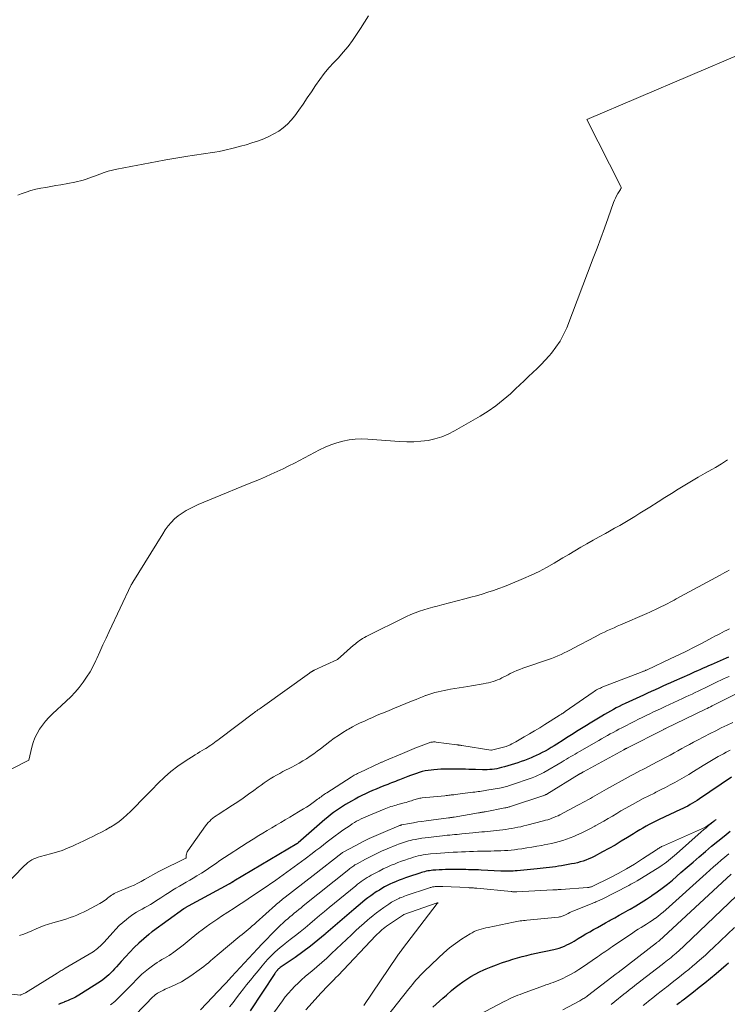
# Model space of a CAD drawing. Units: feet. Extents: x 1171672 to 1176672, y 7068870 to 7076370.
# Drawn here: x 1171934 to 1172039, y 7070164 to 7070310 of the extents above; entities that cross this region are included whole.
import ezdxf

# ---------------------------------------------------------------- set-up
doc = ezdxf.new("R2010")
doc.units = ezdxf.units.FT
doc.header["$MEASUREMENT"] = 0
doc.layers.add('Level 44', color=7, linetype='Continuous', lineweight=0)
doc.layers.add('Level 45', color=7, linetype='Continuous', lineweight=0)

msp = doc.modelspace()

# ---------------------------------------------------------------- linework, layer by layer
at = {"layer": 'Level 44', "color": 32, "linetype": 'Continuous', "lineweight": 30, "flags": 128}
for points, elevation in [([(1172038.84, 7070215.64), (1172038.51, 7070215.49), (1172036.28, 7070214.54), (1172035.88, 7070214.37), (1172035.48, 7070214.19), (1172035.08, 7070214.02), (1172034.68, 7070213.84), (1172034.28, 7070213.66), (1172033.88, 7070213.48), (1172033.48, 7070213.3), (1172033.08, 7070213.12), (1172030.83, 7070212.12), (1172030.26, 7070211.86), (1172029.7, 7070211.61), (1172029.13, 7070211.35), (1172028.56, 7070211.1), (1172027.99, 7070210.84), (1172027.43, 7070210.58), (1172026.86, 7070210.32), (1172026.3, 7070210.06), (1172023.59, 7070208.81), (1172023.14, 7070208.6), (1172022.7, 7070208.38), (1172022.26, 7070208.15), (1172021.82, 7070207.93), (1172021.39, 7070207.69), (1172020.96, 7070207.45), (1172020.53, 7070207.2), (1172020.11, 7070206.94), (1172018.38, 7070205.89), (1172017.87, 7070205.58), (1172017.37, 7070205.27), (1172016.87, 7070204.96), (1172016.37, 7070204.65), (1172015.87, 7070204.34), (1172015.37, 7070204.02), (1172014.88, 7070203.71), (1172014.38, 7070203.39), (1172013.47, 7070202.81), (1172013.05, 7070202.54), (1172012.62, 7070202.28), (1172012.19, 7070202.03), (1172011.75, 7070201.78), (1172011.31, 7070201.54), (1172010.86, 7070201.31), (1172010.41, 7070201.1), (1172009.95, 7070200.9), (1172009.68, 7070200.78), (1172009.19, 7070200.58), (1172008.7, 7070200.39), (1172008.21, 7070200.21), (1172007.72, 7070200.04), (1172007.22, 7070199.88), (1172006.72, 7070199.72), (1172006.21, 7070199.58), (1172005.71, 7070199.44), (1172005.3, 7070199.33), (1172004.96, 7070199.25), (1172004.61, 7070199.17), (1172004.25, 7070199.12), (1172003.9, 7070199.07), (1172003.54, 7070199.04), (1172003.19, 7070199.02), (1172002.83, 7070199.01), (1172002.48, 7070199.02), (1172001.42, 7070199.05), (1172000.93, 7070199.06), (1172000.44, 7070199.07), (1171999.95, 7070199.08), (1171999.45, 7070199.08), (1171998.96, 7070199.09), (1171998.47, 7070199.09), (1171997.98, 7070199.09), (1171997.49, 7070199.1), (1171997.41, 7070199.1), (1171996.87, 7070199.09), (1171996.34, 7070199.08), (1171995.81, 7070199.05), (1171995.28, 7070199), (1171994.89, 7070198.97), (1171994.45, 7070198.91), (1171994, 7070198.83), (1171993.56, 7070198.73), (1171993.13, 7070198.6), (1171992.7, 7070198.46), (1171992.27, 7070198.31), (1171991.85, 7070198.15), (1171991.43, 7070197.99), (1171990.19, 7070197.51), (1171989.91, 7070197.4), (1171989.62, 7070197.28), (1171989.34, 7070197.18), (1171989.05, 7070197.07), (1171988.76, 7070196.96), (1171988.47, 7070196.85), (1171988.19, 7070196.74), (1171987.9, 7070196.63), (1171987.28, 7070196.38), (1171986.74, 7070196.16), (1171986.21, 7070195.93), (1171985.69, 7070195.7), (1171985.17, 7070195.45), (1171984.65, 7070195.2), (1171984.14, 7070194.94), (1171983.63, 7070194.66), (1171983.13, 7070194.38), (1171982.24, 7070193.86), (1171981.78, 7070193.58), (1171981.33, 7070193.29), (1171980.88, 7070192.98), (1171980.44, 7070192.67), (1171980.01, 7070192.34), (1171979.59, 7070192.01), (1171979.17, 7070191.66), (1171978.77, 7070191.31), (1171975.25, 7070188.19), (1171975.14, 7070188.1), (1171975.05, 7070188.05), (1171965.73, 7070182.54), (1171965.67, 7070182.5), (1171965.6, 7070182.46), (1171965.53, 7070182.42), (1171965.47, 7070182.37), (1171965.45, 7070182.36), (1171965.39, 7070182.32), (1171965.34, 7070182.29), (1171965.28, 7070182.25), (1171965.22, 7070182.22), (1171965.17, 7070182.18), (1171965.11, 7070182.15), (1171965.05, 7070182.12), (1171965, 7070182.09), (1171958.96, 7070178.86), (1171958.88, 7070178.81), (1171958.79, 7070178.76), (1171958.71, 7070178.71), (1171958.63, 7070178.66), (1171958.55, 7070178.61), (1171958.47, 7070178.56), (1171958.39, 7070178.51), (1171958.31, 7070178.45), (1171953.7, 7070175.09), (1171953.66, 7070175.07), (1171953.61, 7070175.04), (1171953.13, 7070174.66), (1171951.69, 7070173.35), (1171951, 7070172.71), (1171950.33, 7070172.05), (1171949.69, 7070171.37), (1171949.06, 7070170.67), (1171948.35, 7070169.86), (1171948.08, 7070169.56), (1171947.81, 7070169.27), (1171947.53, 7070168.98), (1171947.25, 7070168.7), (1171946.95, 7070168.44), (1171946.65, 7070168.18), (1171946.33, 7070167.95), (1171946, 7070167.72), (1171942.8, 7070165.69), (1171942.56, 7070165.54), (1171942.3, 7070165.4), (1171942.04, 7070165.26), (1171941.78, 7070165.14), (1171941.51, 7070165.02), (1171941.25, 7070164.91), (1171940.98, 7070164.79), (1171940.71, 7070164.69), (1171940.66, 7070164.67), (1171940.37, 7070164.55), (1171940.08, 7070164.43), (1171939.78, 7070164.32)], 2280), ([(1172039.27, 7070197.91), (1172034.54, 7070194.69), (1172034.2, 7070194.47), (1172033.87, 7070194.26), (1172033.52, 7070194.05), (1172033.18, 7070193.85), (1172032.83, 7070193.65), (1172032.47, 7070193.47), (1172032.11, 7070193.29), (1172031.75, 7070193.12), (1172028.58, 7070191.65), (1172028.09, 7070191.42), (1172027.61, 7070191.18), (1172027.13, 7070190.92), (1172026.65, 7070190.66), (1172026.19, 7070190.39), (1172025.72, 7070190.11), (1172025.26, 7070189.83), (1172024.8, 7070189.54), (1172023.91, 7070188.98), (1172023, 7070188.43), (1172022.09, 7070187.88), (1172021.16, 7070187.36), (1172020.22, 7070186.86), (1172018.97, 7070186.2), (1172018.58, 7070186.01), (1172018.18, 7070185.83), (1172017.77, 7070185.66), (1172017.35, 7070185.51), (1172016.93, 7070185.38), (1172016.51, 7070185.26), (1172016.08, 7070185.17), (1172015.65, 7070185.08), (1172014.15, 7070184.82), (1172013.71, 7070184.75), (1172013.26, 7070184.68), (1172012.81, 7070184.61), (1172012.36, 7070184.55), (1172011.91, 7070184.5), (1172011.46, 7070184.45), (1172011.01, 7070184.4), (1172010.56, 7070184.36), (1172007.62, 7070184.08), (1172007.32, 7070184.06), (1172007.02, 7070184.04), (1172006.71, 7070184.03), (1172006.41, 7070184.02), (1172006.11, 7070184.02), (1172005.8, 7070184.02), (1172005.5, 7070184.03), (1172005.2, 7070184.04), (1172002.26, 7070184.18), (1172001.89, 7070184.2), (1172001.51, 7070184.21), (1172001.14, 7070184.22), (1172000.76, 7070184.23), (1172000.39, 7070184.23), (1172000.01, 7070184.24), (1171999.63, 7070184.24), (1171999.26, 7070184.24), (1171997.47, 7070184.24), (1171997, 7070184.24), (1171996.53, 7070184.23), (1171996.06, 7070184.21), (1171995.58, 7070184.18), (1171995.13, 7070184.15), (1171994.89, 7070184.12), (1171994.64, 7070184.09), (1171994.4, 7070184.05), (1171994.16, 7070184), (1171993.92, 7070183.94), (1171993.68, 7070183.88), (1171993.44, 7070183.81), (1171993.2, 7070183.73), (1171991.55, 7070183.18), (1171991.08, 7070183.02), (1171990.62, 7070182.85), (1171990.15, 7070182.67), (1171989.7, 7070182.49), (1171989.61, 7070182.45), (1171989.2, 7070182.28), (1171988.8, 7070182.09), (1171988.4, 7070181.89), (1171988, 7070181.68), (1171987.61, 7070181.46), (1171987.23, 7070181.23), (1171986.85, 7070180.99), (1171986.48, 7070180.74), (1171986.38, 7070180.67), (1171985.96, 7070180.37), (1171985.55, 7070180.07), (1171985.15, 7070179.76), (1171984.76, 7070179.43), (1171983.46, 7070178.34), (1171982.42, 7070177.46), (1171981.38, 7070176.58), (1171980.36, 7070175.69), (1171979.33, 7070174.8), (1171979.21, 7070174.69), (1171978.14, 7070173.79), (1171977.04, 7070172.91), (1171975.92, 7070172.07), (1171974.78, 7070171.26), (1171972.57, 7070169.76), (1171972.51, 7070169.72), (1171972.46, 7070169.68), (1171972.4, 7070169.63), (1171972.34, 7070169.59), (1171972.29, 7070169.54), (1171972.24, 7070169.49), (1171972.19, 7070169.44), (1171972.15, 7070169.39), (1171972.07, 7070169.3), (1171972, 7070169.19), (1171971.92, 7070169.09), (1171971.84, 7070168.98), (1171971.77, 7070168.88), (1171968.11, 7070163.38)], 2270), ([(1171995.12, 7070163.89), (1171995.62, 7070164.34), (1171996.12, 7070164.79), (1171996.63, 7070165.24), (1171997.14, 7070165.68), (1171997.91, 7070166.35), (1171998.46, 7070166.8), (1171999.02, 7070167.24), (1171999.59, 7070167.66), (1172000.17, 7070168.07), (1172000.77, 7070168.46), (1172001.39, 7070168.81), (1172002.02, 7070169.14), (1172002.67, 7070169.44), (1172003.01, 7070169.58), (1172003.77, 7070169.89), (1172004.53, 7070170.19), (1172005.29, 7070170.46), (1172006.07, 7070170.72), (1172006.25, 7070170.78), (1172006.94, 7070170.99), (1172007.63, 7070171.19), (1172008.32, 7070171.38), (1172009.02, 7070171.57), (1172009.72, 7070171.74), (1172010.42, 7070171.9), (1172011.12, 7070172.06), (1172011.83, 7070172.2), (1172013.03, 7070172.45), (1172013.43, 7070172.54), (1172013.82, 7070172.65), (1172014.2, 7070172.78), (1172014.58, 7070172.93), (1172014.94, 7070173.1), (1172015.31, 7070173.27), (1172015.66, 7070173.47), (1172016.01, 7070173.67), (1172016.63, 7070174.06), (1172017.2, 7070174.4), (1172017.77, 7070174.74), (1172018.34, 7070175.07), (1172018.91, 7070175.39), (1172019.49, 7070175.71), (1172020.06, 7070176.03), (1172020.64, 7070176.36), (1172021.21, 7070176.68), (1172021.37, 7070176.77), (1172022.03, 7070177.14), (1172022.69, 7070177.51), (1172023.34, 7070177.88), (1172024, 7070178.25), (1172024.31, 7070178.42), (1172025.12, 7070178.89), (1172025.92, 7070179.37), (1172026.71, 7070179.86), (1172027.48, 7070180.37), (1172027.52, 7070180.4), (1172028.3, 7070180.94), (1172029.06, 7070181.51), (1172029.81, 7070182.1), (1172030.54, 7070182.71), (1172031.81, 7070183.81), (1172032.71, 7070184.59), (1172033.62, 7070185.37), (1172034.52, 7070186.15), (1172035.42, 7070186.93), (1172036.33, 7070187.7), (1172037.25, 7070188.46), (1172038.18, 7070189.21), (1172039.11, 7070189.95)], 2270), ([(1172031.22, 7070164.28), (1172031.41, 7070164.43), (1172031.59, 7070164.58), (1172031.78, 7070164.72), (1172031.97, 7070164.87), (1172032.15, 7070165.01), (1172032.34, 7070165.16), (1172033.67, 7070166.18), (1172034.51, 7070166.85), (1172035.35, 7070167.52), (1172036.18, 7070168.2), (1172037, 7070168.89), (1172038.5, 7070170.17), (1172038.83, 7070170.45)], 2280)]:
    msp.add_lwpolyline(points, dxfattribs=dict(at, elevation=elevation))
at = {"layer": 'Level 45', "color": 32, "linetype": 'Continuous', "lineweight": 0, "flags": 128}
for points, elevation in [([(1171933.8, 7070283.99), (1171934.29, 7070284.19), (1171935, 7070284.44), (1171935.72, 7070284.67), (1171936.44, 7070284.85), (1171937.18, 7070284.99), (1171937.93, 7070285.12), (1171938.67, 7070285.24), (1171939.42, 7070285.38), (1171940.16, 7070285.51), (1171942.2, 7070285.89), (1171942.62, 7070285.98), (1171943.05, 7070286.08), (1171943.46, 7070286.21), (1171943.88, 7070286.35), (1171944.29, 7070286.5), (1171944.7, 7070286.65), (1171945.11, 7070286.8), (1171945.52, 7070286.95), (1171945.91, 7070287.1), (1171946.53, 7070287.32), (1171947.14, 7070287.51), (1171947.77, 7070287.67), (1171948.4, 7070287.81), (1171951.55, 7070288.42), (1171952.06, 7070288.52), (1171952.58, 7070288.62), (1171953.09, 7070288.72), (1171953.61, 7070288.82), (1171954.13, 7070288.92), (1171954.64, 7070289.01), (1171955.16, 7070289.11), (1171955.68, 7070289.19), (1171958.91, 7070289.74), (1171959.58, 7070289.85), (1171960.24, 7070289.95), (1171960.91, 7070290.04), (1171961.57, 7070290.12), (1171962.24, 7070290.22), (1171962.9, 7070290.32), (1171963.56, 7070290.45), (1171964.21, 7070290.6), (1171965.81, 7070290.98), (1171966.68, 7070291.2), (1171967.54, 7070291.43), (1171968.39, 7070291.7), (1171969.24, 7070291.98), (1171969.36, 7070292.02), (1171970.13, 7070292.32), (1171970.89, 7070292.66), (1171971.63, 7070293.04), (1171972.35, 7070293.45), (1171973.02, 7070293.92), (1171973.65, 7070294.45), (1171974.21, 7070295.04), (1171974.73, 7070295.69), (1171975.33, 7070296.54), (1171975.95, 7070297.44), (1171976.57, 7070298.35), (1171977.18, 7070299.26), (1171977.79, 7070300.17), (1171978.42, 7070301.07), (1171979.07, 7070301.94), (1171979.77, 7070302.78), (1171980.51, 7070303.59), (1171981.17, 7070304.29), (1171981.9, 7070305.11), (1171982.6, 7070305.94), (1171983.25, 7070306.82), (1171983.87, 7070307.72), (1171984.46, 7070308.64), (1171985.04, 7070309.57), (1171985.61, 7070310.5)], 2288), ([(1172040.8, 7070304.94), (1172017.89, 7070295.14), (1172022.95, 7070285.23), (1172022.98, 7070285.17), (1172022.99, 7070285.1), (1172022.97, 7070285.03), (1172022.95, 7070284.96), (1172022.88, 7070284.83), (1172022.49, 7070284.2), (1172022.3, 7070283.88), (1172022.13, 7070283.55), (1172021.98, 7070283.22), (1172021.85, 7070282.87), (1172021.04, 7070280.6), (1172020.51, 7070279.11), (1172019.97, 7070277.63), (1172019.42, 7070276.15), (1172018.86, 7070274.68), (1172014.92, 7070264.37), (1172014.47, 7070263.36), (1172013.96, 7070262.39), (1172013.34, 7070261.48), (1172012.66, 7070260.6), (1172012.34, 7070260.24), (1172011.76, 7070259.59), (1172011.16, 7070258.95), (1172010.55, 7070258.34), (1172009.92, 7070257.73), (1172009.29, 7070257.14), (1172008.65, 7070256.54), (1172008.01, 7070255.94), (1172007.38, 7070255.35), (1172006.6, 7070254.62), (1172005.55, 7070253.7), (1172004.45, 7070252.83), (1172003.3, 7070252.03), (1172002.12, 7070251.29), (1171998.36, 7070249.11), (1171997.42, 7070248.64), (1171996.46, 7070248.24), (1171995.45, 7070247.94), (1171994.43, 7070247.72), (1171993.38, 7070247.59), (1171992.33, 7070247.51), (1171991.28, 7070247.5), (1171990.22, 7070247.55), (1171985.52, 7070247.91), (1171984.59, 7070247.94), (1171983.67, 7070247.91), (1171982.75, 7070247.79), (1171981.83, 7070247.62), (1171980.94, 7070247.37), (1171980.05, 7070247.08), (1171979.2, 7070246.72), (1171978.36, 7070246.31), (1171974.69, 7070244.36), (1171973.84, 7070243.93), (1171972.99, 7070243.5), (1171972.13, 7070243.1), (1171971.26, 7070242.7), (1171970.39, 7070242.32), (1171969.52, 7070241.94), (1171968.64, 7070241.58), (1171967.76, 7070241.22), (1171962.96, 7070239.29), (1171962.12, 7070238.94), (1171961.29, 7070238.58), (1171960.46, 7070238.21), (1171959.64, 7070237.83), (1171959.28, 7070237.66), (1171958.66, 7070237.33), (1171958.06, 7070236.97), (1171957.5, 7070236.55), (1171956.97, 7070236.09), (1171956.47, 7070235.59), (1171956.01, 7070235.06), (1171955.59, 7070234.5), (1171955.2, 7070233.92), (1171950.79, 7070226.73), (1171950.63, 7070226.48), (1171950.58, 7070226.42), (1171950.54, 7070226.35), (1171947.3, 7070219.47), (1171946.83, 7070218.47), (1171946.37, 7070217.47), (1171945.91, 7070216.47), (1171945.45, 7070215.47), (1171945.32, 7070215.18), (1171944.9, 7070214.33), (1171944.46, 7070213.51), (1171943.96, 7070212.71), (1171943.43, 7070211.94), (1171942.85, 7070211.19), (1171942.25, 7070210.47), (1171941.61, 7070209.79), (1171940.94, 7070209.13), (1171938.91, 7070207.26), (1171938.39, 7070206.74), (1171937.9, 7070206.19), (1171937.44, 7070205.61), (1171937.01, 7070205.01), (1171936.64, 7070204.38), (1171936.32, 7070203.72), (1171936.06, 7070203.04), (1171935.85, 7070202.33), (1171935.39, 7070200.45), (1171932.79, 7070199.09)], 2288), ([(1172038.69, 7070244.84), (1172037.81, 7070244.27), (1172036.9, 7070243.72), (1172036.38, 7070243.43), (1172035.37, 7070242.85), (1172034.37, 7070242.27), (1172033.37, 7070241.68), (1172032.38, 7070241.09), (1172031.39, 7070240.49), (1172030.4, 7070239.88), (1172029.42, 7070239.27), (1172028.44, 7070238.65), (1172027.19, 7070237.86), (1172026.46, 7070237.39), (1172025.72, 7070236.93), (1172024.99, 7070236.48), (1172024.25, 7070236.02), (1172023.51, 7070235.58), (1172022.76, 7070235.14), (1172022, 7070234.71), (1172021.25, 7070234.29), (1172020.64, 7070233.96), (1172019.73, 7070233.46), (1172018.82, 7070232.95), (1172017.92, 7070232.44), (1172017.02, 7070231.92), (1172016.12, 7070231.39), (1172015.23, 7070230.86), (1172014.34, 7070230.33), (1172013.45, 7070229.8), (1172013.05, 7070229.56), (1172011.95, 7070228.93), (1172010.83, 7070228.34), (1172009.69, 7070227.79), (1172008.53, 7070227.28), (1172006.55, 7070226.45), (1172005.73, 7070226.12), (1172004.91, 7070225.81), (1172004.09, 7070225.52), (1172003.26, 7070225.25), (1172002.42, 7070224.99), (1172001.58, 7070224.74), (1172000.73, 7070224.51), (1171999.89, 7070224.28), (1171996.47, 7070223.39), (1171995.8, 7070223.21), (1171995.14, 7070223.03), (1171994.47, 7070222.84), (1171993.8, 7070222.66), (1171993.15, 7070222.45), (1171992.5, 7070222.22), (1171991.86, 7070221.95), (1171991.23, 7070221.66), (1171985.26, 7070218.7), (1171985.01, 7070218.56), (1171984.76, 7070218.43), (1171984.53, 7070218.28), (1171984.3, 7070218.12), (1171984.07, 7070217.95), (1171983.85, 7070217.78), (1171983.63, 7070217.6), (1171983.42, 7070217.42), (1171981.03, 7070215.3), (1171977.59, 7070213.73), (1171977.54, 7070213.7), (1171977.49, 7070213.68), (1171977.44, 7070213.65), (1171977.39, 7070213.62), (1171977.34, 7070213.59), (1171977.29, 7070213.56), (1171977.24, 7070213.53), (1171977.2, 7070213.5), (1171977.15, 7070213.47), (1171977.09, 7070213.42), (1171977.02, 7070213.37), (1171976.95, 7070213.33), (1171976.89, 7070213.28), (1171969.96, 7070208.33), (1171969.79, 7070208.21), (1171969.62, 7070208.09), (1171969.45, 7070207.97), (1171969.28, 7070207.85), (1171969.11, 7070207.73), (1171968.94, 7070207.61), (1171968.78, 7070207.48), (1171968.61, 7070207.36), (1171963.6, 7070203.59), (1171963.35, 7070203.4), (1171963.1, 7070203.22), (1171962.85, 7070203.03), (1171962.6, 7070202.85), (1171962.34, 7070202.66), (1171962.09, 7070202.49), (1171961.82, 7070202.32), (1171961.56, 7070202.16), (1171961.39, 7070202.06), (1171961.04, 7070201.86), (1171960.69, 7070201.65), (1171960.34, 7070201.43), (1171960, 7070201.21), (1171958.51, 7070200.26), (1171957.45, 7070199.52), (1171956.43, 7070198.74), (1171955.47, 7070197.9), (1171954.54, 7070197.01), (1171953.61, 7070196.05), (1171952.82, 7070195.25), (1171952.03, 7070194.45), (1171951.23, 7070193.65), (1171950.44, 7070192.86), (1171949.92, 7070192.35), (1171949.36, 7070191.84), (1171948.77, 7070191.36), (1171948.15, 7070190.93), (1171947.51, 7070190.53), (1171947.45, 7070190.5), (1171946.82, 7070190.15), (1171946.17, 7070189.8), (1171945.53, 7070189.47), (1171944.87, 7070189.15), (1171944.22, 7070188.83), (1171943.56, 7070188.52), (1171942.9, 7070188.21), (1171942.24, 7070187.9), (1171941.95, 7070187.77), (1171941.14, 7070187.41), (1171940.32, 7070187.09), (1171939.48, 7070186.81), (1171938.63, 7070186.57), (1171937.13, 7070186.18), (1171936.79, 7070186.08), (1171936.47, 7070185.96), (1171936.15, 7070185.82), (1171935.84, 7070185.67), (1171935.54, 7070185.49), (1171935.26, 7070185.29), (1171935, 7070185.07), (1171934.74, 7070184.83), (1171931.6, 7070181.58)], 2286), ([(1172038.96, 7070228.53), (1172038.62, 7070228.35), (1172038.28, 7070228.17), (1172037.94, 7070227.99), (1172037.61, 7070227.8), (1172031.13, 7070224.27), (1172030.82, 7070224.1), (1172030.51, 7070223.93), (1172030.2, 7070223.77), (1172029.89, 7070223.6), (1172029.58, 7070223.44), (1172029.27, 7070223.29), (1172028.95, 7070223.13), (1172028.64, 7070222.98), (1172028.45, 7070222.89), (1172028.04, 7070222.7), (1172027.62, 7070222.51), (1172027.21, 7070222.33), (1172026.79, 7070222.14), (1172022.87, 7070220.43), (1172022.39, 7070220.22), (1172021.92, 7070220.01), (1172021.45, 7070219.8), (1172020.98, 7070219.59), (1172020.51, 7070219.37), (1172020.04, 7070219.14), (1172019.58, 7070218.91), (1172019.12, 7070218.67), (1172015.92, 7070216.97), (1172015.47, 7070216.74), (1172015.01, 7070216.51), (1172014.56, 7070216.29), (1172014.1, 7070216.07), (1172013.63, 7070215.86), (1172013.16, 7070215.66), (1172012.69, 7070215.48), (1172012.21, 7070215.31), (1172008.89, 7070214.19), (1172008.44, 7070214.03), (1172008, 7070213.86), (1172007.56, 7070213.68), (1172007.13, 7070213.48), (1172006.91, 7070213.38), (1172006.59, 7070213.23), (1172006.28, 7070213.07), (1172005.96, 7070212.91), (1172005.65, 7070212.74), (1172005.34, 7070212.58), (1172005.02, 7070212.43), (1172004.7, 7070212.29), (1172004.37, 7070212.17), (1172004.03, 7070212.06), (1172003.69, 7070211.96), (1172003.34, 7070211.88), (1172003, 7070211.8), (1172002.56, 7070211.72), (1172001.99, 7070211.61), (1172001.43, 7070211.51), (1172000.86, 7070211.41), (1172000.29, 7070211.31), (1171997.77, 7070210.91), (1171997.3, 7070210.83), (1171996.83, 7070210.74), (1171996.36, 7070210.65), (1171995.9, 7070210.54), (1171995.44, 7070210.42), (1171994.98, 7070210.29), (1171994.53, 7070210.14), (1171994.09, 7070209.98), (1171994.05, 7070209.97), (1171993.59, 7070209.79), (1171993.13, 7070209.61), (1171992.67, 7070209.42), (1171992.21, 7070209.23), (1171991.14, 7070208.8), (1171990.32, 7070208.46), (1171989.49, 7070208.12), (1171988.67, 7070207.78), (1171987.85, 7070207.44), (1171987.42, 7070207.27), (1171986.81, 7070207.01), (1171986.21, 7070206.75), (1171985.61, 7070206.49), (1171985.01, 7070206.22), (1171984.41, 7070205.94), (1171983.82, 7070205.65), (1171983.24, 7070205.34), (1171982.66, 7070205.02), (1171982.47, 7070204.91), (1171981.81, 7070204.51), (1171981.17, 7070204.1), (1171980.54, 7070203.66), (1171979.92, 7070203.2), (1171978.54, 7070202.13), (1171978.04, 7070201.75), (1171977.53, 7070201.37), (1171977.01, 7070201.01), (1171976.48, 7070200.65), (1171975.94, 7070200.31), (1171975.4, 7070199.98), (1171974.85, 7070199.67), (1171974.28, 7070199.38), (1171972.98, 7070198.73), (1171972.5, 7070198.48), (1171972.03, 7070198.22), (1171971.56, 7070197.95), (1171971.11, 7070197.66), (1171970.65, 7070197.37), (1171970.21, 7070197.06), (1171969.77, 7070196.75), (1171969.33, 7070196.43), (1171968.67, 7070195.94), (1171967.9, 7070195.38), (1171967.12, 7070194.82), (1171966.33, 7070194.29), (1171965.53, 7070193.76), (1171963.4, 7070192.39), (1171963.13, 7070192.21), (1171962.88, 7070192.03), (1171962.63, 7070191.84), (1171962.38, 7070191.64), (1171962.15, 7070191.43), (1171961.92, 7070191.21), (1171961.72, 7070190.97), (1171961.53, 7070190.72), (1171958.92, 7070187.03), (1171958.83, 7070186.87), (1171958.76, 7070186.71), (1171958.72, 7070186.54), (1171958.69, 7070186.36), (1171958.67, 7070186), (1171958.61, 7070185.94), (1171954.74, 7070184.04), (1171954.64, 7070183.99), (1171952.53, 7070182.77), (1171952.02, 7070182.49), (1171951.51, 7070182.22), (1171950.98, 7070181.97), (1171950.45, 7070181.74), (1171948.46, 7070180.91), (1171948.24, 7070180.81), (1171948.04, 7070180.71), (1171947.83, 7070180.59), (1171947.64, 7070180.46), (1171947.45, 7070180.33), (1171947.26, 7070180.19), (1171947.08, 7070180.05), (1171946.9, 7070179.9), (1171946.83, 7070179.84), (1171946.62, 7070179.67), (1171946.4, 7070179.51), (1171946.17, 7070179.37), (1171945.93, 7070179.23), (1171943.97, 7070178.2), (1171943.5, 7070177.96), (1171943.02, 7070177.74), (1171942.53, 7070177.53), (1171942.04, 7070177.33), (1171941.54, 7070177.15), (1171941.04, 7070176.98), (1171940.54, 7070176.82), (1171940.03, 7070176.67), (1171938.94, 7070176.36), (1171938.31, 7070176.17), (1171937.69, 7070175.96), (1171937.08, 7070175.73), (1171936.48, 7070175.47), (1171935.87, 7070175.21), (1171935.27, 7070174.96), (1171934.66, 7070174.72), (1171934.05, 7070174.48)], 2284), ([(1172038.97, 7070219.85), (1172038.61, 7070219.67), (1172038.25, 7070219.49), (1172037.9, 7070219.31), (1172037.54, 7070219.12), (1172037.19, 7070218.93), (1172036.84, 7070218.75), (1172036.48, 7070218.56), (1172034.93, 7070217.73), (1172033.79, 7070217.14), (1172032.65, 7070216.56), (1172031.5, 7070216), (1172030.34, 7070215.45), (1172026.81, 7070213.8), (1172026.72, 7070213.76), (1172026.63, 7070213.72), (1172026.55, 7070213.69), (1172026.46, 7070213.65), (1172026.37, 7070213.61), (1172026.28, 7070213.58), (1172026.19, 7070213.54), (1172026.1, 7070213.51), (1172020.28, 7070211.26), (1172020.09, 7070211.19), (1172019.9, 7070211.1), (1172019.71, 7070211.01), (1172019.53, 7070210.92), (1172019.35, 7070210.82), (1172019.18, 7070210.71), (1172019, 7070210.6), (1172018.83, 7070210.49), (1172014.7, 7070207.62), (1172014.6, 7070207.55), (1172014.49, 7070207.47), (1172014.38, 7070207.4), (1172014.27, 7070207.33), (1172014.16, 7070207.25), (1172014.05, 7070207.18), (1172013.94, 7070207.11), (1172013.83, 7070207.04), (1172011.67, 7070205.68), (1172010.93, 7070205.21), (1172010.17, 7070204.75), (1172009.41, 7070204.3), (1172008.65, 7070203.86), (1172007.66, 7070203.3), (1172007.39, 7070203.15), (1172007.11, 7070203), (1172006.83, 7070202.86), (1172006.55, 7070202.72), (1172005.98, 7070202.45), (1172003.8, 7070201.91), (1172003.73, 7070201.91), (1171999.41, 7070202.6), (1171999.32, 7070202.61), (1171999.22, 7070202.63), (1171999.13, 7070202.64), (1171999.04, 7070202.66), (1171998.95, 7070202.67), (1171998.86, 7070202.68), (1171998.76, 7070202.69), (1171998.67, 7070202.71), (1171995.63, 7070203.11), (1171995.49, 7070203.12), (1171995.36, 7070203.13), (1171995.23, 7070203.12), (1171995.09, 7070203.11), (1171994.96, 7070203.1), (1171994.83, 7070203.07), (1171994.7, 7070203.03), (1171994.57, 7070202.99), (1171993.42, 7070202.55), (1171992.72, 7070202.28), (1171992.03, 7070202.01), (1171991.33, 7070201.72), (1171990.64, 7070201.43), (1171988.02, 7070200.32), (1171987.93, 7070200.27), (1171987.83, 7070200.23), (1171987.74, 7070200.19), (1171987.65, 7070200.15), (1171987.55, 7070200.11), (1171987.46, 7070200.07), (1171987.37, 7070200.02), (1171987.27, 7070199.98), (1171984.35, 7070198.63), (1171984.18, 7070198.54), (1171984.01, 7070198.46), (1171983.85, 7070198.38), (1171983.68, 7070198.29), (1171983.52, 7070198.2), (1171983.36, 7070198.1), (1171983.2, 7070198), (1171983.04, 7070197.91), (1171979.46, 7070195.62), (1171979.29, 7070195.5), (1171979.11, 7070195.39), (1171978.94, 7070195.27), (1171978.78, 7070195.15), (1171978.61, 7070195.02), (1171978.45, 7070194.9), (1171978.28, 7070194.77), (1171978.11, 7070194.65), (1171977.65, 7070194.31), (1171977.25, 7070194.02), (1171976.85, 7070193.74), (1171976.44, 7070193.47), (1171976.02, 7070193.21), (1171975.3, 7070192.79), (1171974.64, 7070192.39), (1171973.98, 7070192), (1171973.31, 7070191.61), (1171972.65, 7070191.21), (1171971.99, 7070190.82), (1171971.33, 7070190.42), (1171970.66, 7070190.03), (1171970, 7070189.63), (1171969.41, 7070189.27), (1171968.56, 7070188.74), (1171967.71, 7070188.21), (1171966.86, 7070187.68), (1171966.02, 7070187.14), (1171965.71, 7070186.94), (1171965.03, 7070186.49), (1171964.35, 7070186.03), (1171963.67, 7070185.57), (1171963, 7070185.1), (1171962.33, 7070184.64), (1171961.65, 7070184.18), (1171960.96, 7070183.74), (1171960.26, 7070183.32), (1171959.7, 7070182.98), (1171959.19, 7070182.68), (1171958.69, 7070182.38), (1171958.18, 7070182.09), (1171957.67, 7070181.8), (1171957.16, 7070181.5), (1171956.65, 7070181.2), (1171956.16, 7070180.88), (1171955.67, 7070180.56), (1171954.92, 7070180.06), (1171954.54, 7070179.81), (1171954.15, 7070179.56), (1171953.77, 7070179.32), (1171953.38, 7070179.09), (1171952.98, 7070178.86), (1171952.58, 7070178.64), (1171952.18, 7070178.42), (1171951.78, 7070178.21), (1171951.76, 7070178.2), (1171951.35, 7070177.97), (1171950.95, 7070177.73), (1171950.57, 7070177.47), (1171950.2, 7070177.18), (1171949.83, 7070176.89), (1171949.3, 7070176.43), (1171948.78, 7070175.96), (1171948.29, 7070175.46), (1171947.81, 7070174.95), (1171946.55, 7070173.53), (1171946.37, 7070173.33), (1171946.18, 7070173.13), (1171945.98, 7070172.94), (1171945.78, 7070172.76), (1171945.57, 7070172.58), (1171945.35, 7070172.41), (1171945.13, 7070172.26), (1171944.9, 7070172.11), (1171940.81, 7070169.68), (1171940.66, 7070169.58), (1171940.51, 7070169.49), (1171940.35, 7070169.4), (1171940.2, 7070169.31), (1171940.04, 7070169.22), (1171939.89, 7070169.13), (1171939.74, 7070169.03), (1171939.59, 7070168.94), (1171934.91, 7070166.01), (1171934.24, 7070165.71), (1171934.2, 7070165.7), (1171932.91, 7070165.82)], 2282), ([(1172038.96, 7070212.82), (1172038.53, 7070212.63), (1172038.11, 7070212.44), (1172037.69, 7070212.24), (1172037.27, 7070212.04), (1172035.77, 7070211.31), (1172035.31, 7070211.09), (1172034.85, 7070210.87), (1172034.38, 7070210.65), (1172033.92, 7070210.43), (1172033.45, 7070210.21), (1172032.99, 7070209.99), (1172032.52, 7070209.77), (1172032.06, 7070209.55), (1172029.48, 7070208.35), (1172028.91, 7070208.09), (1172028.35, 7070207.82), (1172027.78, 7070207.56), (1172027.22, 7070207.29), (1172026.66, 7070207.02), (1172026.1, 7070206.75), (1172025.54, 7070206.47), (1172024.98, 7070206.19), (1172023.08, 7070205.22), (1172022.65, 7070205), (1172022.22, 7070204.77), (1172021.79, 7070204.54), (1172021.36, 7070204.3), (1172020.94, 7070204.06), (1172020.51, 7070203.82), (1172020.09, 7070203.58), (1172019.67, 7070203.34), (1172016.8, 7070201.7), (1172016.48, 7070201.51), (1172016.16, 7070201.33), (1172015.84, 7070201.14), (1172015.52, 7070200.95), (1172015.21, 7070200.76), (1172014.89, 7070200.57), (1172014.57, 7070200.39), (1172014.25, 7070200.2), (1172011.56, 7070198.63), (1172011.35, 7070198.51), (1172011.15, 7070198.4), (1172010.94, 7070198.29), (1172010.72, 7070198.19), (1172010.51, 7070198.1), (1172010.29, 7070198.01), (1172010.07, 7070197.92), (1172009.84, 7070197.84), (1172006.62, 7070196.73), (1172006.42, 7070196.66), (1172006.22, 7070196.6), (1172006.02, 7070196.54), (1172005.82, 7070196.48), (1172005.62, 7070196.43), (1172005.42, 7070196.38), (1172005.22, 7070196.34), (1172005.01, 7070196.3), (1172003.12, 7070195.97), (1172002.87, 7070195.93), (1172002.61, 7070195.89), (1172002.35, 7070195.85), (1172002.09, 7070195.82), (1172001.83, 7070195.79), (1172001.57, 7070195.76), (1172001.32, 7070195.72), (1172001.06, 7070195.69), (1171998.45, 7070195.34), (1171998.26, 7070195.32), (1171998.06, 7070195.3), (1171997.87, 7070195.28), (1171997.68, 7070195.25), (1171997.48, 7070195.24), (1171997.29, 7070195.22), (1171997.09, 7070195.2), (1171996.9, 7070195.18), (1171993.54, 7070194.85), (1171993.36, 7070194.83), (1171993.19, 7070194.8), (1171993.02, 7070194.76), (1171992.85, 7070194.72), (1171992.69, 7070194.67), (1171992.52, 7070194.62), (1171992.35, 7070194.57), (1171992.19, 7070194.51), (1171991.99, 7070194.44), (1171991.72, 7070194.35), (1171991.45, 7070194.27), (1171991.18, 7070194.19), (1171990.91, 7070194.11), (1171989.98, 7070193.86), (1171989.72, 7070193.79), (1171989.47, 7070193.72), (1171989.21, 7070193.64), (1171988.95, 7070193.56), (1171988.7, 7070193.47), (1171988.44, 7070193.38), (1171988.19, 7070193.28), (1171987.94, 7070193.18), (1171985.58, 7070192.22), (1171985.23, 7070192.07), (1171984.88, 7070191.91), (1171984.54, 7070191.75), (1171984.2, 7070191.57), (1171983.86, 7070191.39), (1171983.54, 7070191.2), (1171983.21, 7070191), (1171982.9, 7070190.79), (1171981.84, 7070190.07), (1171981.25, 7070189.66), (1171980.68, 7070189.24), (1171980.11, 7070188.81), (1171979.54, 7070188.37), (1171978.98, 7070187.93), (1171978.42, 7070187.49), (1171977.85, 7070187.06), (1171977.29, 7070186.63), (1171976.28, 7070185.86), (1171975.2, 7070185.06), (1171974.11, 7070184.26), (1171973.02, 7070183.48), (1171971.91, 7070182.71), (1171969.89, 7070181.32), (1171969.38, 7070180.97), (1171968.86, 7070180.62), (1171968.35, 7070180.27), (1171967.83, 7070179.92), (1171967.32, 7070179.57), (1171966.8, 7070179.22), (1171966.28, 7070178.88), (1171965.75, 7070178.54), (1171963.91, 7070177.34), (1171963.33, 7070176.96), (1171962.75, 7070176.57), (1171962.18, 7070176.18), (1171961.61, 7070175.77), (1171961.05, 7070175.36), (1171960.5, 7070174.94), (1171959.95, 7070174.51), (1171959.41, 7070174.07), (1171958.24, 7070173.09), (1171957.85, 7070172.78), (1171957.46, 7070172.47), (1171957.06, 7070172.18), (1171956.65, 7070171.89), (1171956.51, 7070171.8), (1171956.16, 7070171.57), (1171955.81, 7070171.35), (1171955.45, 7070171.14), (1171955.09, 7070170.94), (1171954.73, 7070170.73), (1171954.37, 7070170.52), (1171954.03, 7070170.28), (1171953.69, 7070170.04), (1171953.09, 7070169.58), (1171952.61, 7070169.2), (1171952.14, 7070168.8), (1171951.7, 7070168.37), (1171951.27, 7070167.93), (1171950.85, 7070167.48), (1171950.43, 7070167.04), (1171950, 7070166.6), (1171949.57, 7070166.16), (1171948.69, 7070165.3), (1171948.11, 7070164.75), (1171947.51, 7070164.23)], 2278), ([(1172040.35, 7070210.43), (1172036.44, 7070208.45), (1172036.19, 7070208.33), (1172035.95, 7070208.2), (1172035.7, 7070208.08), (1172035.45, 7070207.96), (1172029.52, 7070205.1), (1172029.5, 7070205.09), (1172029.48, 7070205.08), (1172029.46, 7070205.07), (1172029.44, 7070205.06), (1172029.35, 7070205.02), (1172029.33, 7070205.01), (1172029.31, 7070205), (1172029.29, 7070204.99), (1172029.27, 7070204.98), (1172023.79, 7070202.2), (1172023.74, 7070202.17), (1172023.68, 7070202.14), (1172023.63, 7070202.12), (1172023.57, 7070202.09), (1172023.52, 7070202.06), (1172023.46, 7070202.03), (1172023.41, 7070202), (1172023.35, 7070201.97), (1172017.39, 7070198.7), (1172017.34, 7070198.68), (1172017.29, 7070198.65), (1172017.24, 7070198.62), (1172017.19, 7070198.59), (1172017.14, 7070198.56), (1172017.08, 7070198.53), (1172017.04, 7070198.5), (1172016.99, 7070198.48), (1172016.93, 7070198.44), (1172016.88, 7070198.41), (1172016.82, 7070198.38), (1172016.77, 7070198.35), (1172011.99, 7070195.42), (1172011.92, 7070195.37), (1172011.84, 7070195.33), (1172011.77, 7070195.3), (1172011.69, 7070195.26), (1172011.62, 7070195.23), (1172011.54, 7070195.19), (1172011.46, 7070195.17), (1172011.38, 7070195.14), (1172006.77, 7070193.62), (1172006.65, 7070193.58), (1172006.53, 7070193.54), (1172006.41, 7070193.51), (1172006.29, 7070193.48), (1172006.17, 7070193.44), (1172006.05, 7070193.42), (1172005.93, 7070193.39), (1172005.8, 7070193.36), (1172002.86, 7070192.81), (1172002.74, 7070192.78), (1172002.62, 7070192.76), (1172002.5, 7070192.74), (1172002.38, 7070192.72), (1172002.26, 7070192.7), (1172002.14, 7070192.68), (1172002.02, 7070192.66), (1172001.9, 7070192.64), (1171998.3, 7070192.01), (1171998.19, 7070192), (1171998.08, 7070191.98), (1171997.98, 7070191.96), (1171997.87, 7070191.95), (1171997.76, 7070191.93), (1171997.66, 7070191.92), (1171997.55, 7070191.9), (1171997.44, 7070191.89), (1171994.14, 7070191.47), (1171993.53, 7070191.38), (1171992.91, 7070191.29), (1171992.29, 7070191.18), (1171991.68, 7070191.07), (1171990.56, 7070190.86), (1171990.51, 7070190.85), (1171990.45, 7070190.84), (1171990.4, 7070190.82), (1171990.34, 7070190.81), (1171990.29, 7070190.79), (1171990.24, 7070190.77), (1171990.19, 7070190.75), (1171990.13, 7070190.73), (1171987.77, 7070189.74), (1171986.75, 7070189.3), (1171985.74, 7070188.84), (1171984.74, 7070188.34), (1171983.75, 7070187.83), (1171981.79, 7070186.78), (1171981.72, 7070186.73), (1171977.47, 7070183.39), (1171973.29, 7070180.16), (1171973.11, 7070180.02), (1171972.93, 7070179.88), (1171972.75, 7070179.73), (1171972.57, 7070179.59), (1171972.4, 7070179.44), (1171972.22, 7070179.29), (1171972.05, 7070179.14), (1171971.88, 7070178.99), (1171969.04, 7070176.44), (1171968.75, 7070176.18), (1171968.45, 7070175.92), (1171968.15, 7070175.66), (1171967.85, 7070175.41), (1171967.55, 7070175.16), (1171967.24, 7070174.9), (1171966.94, 7070174.65), (1171966.63, 7070174.4), (1171963.25, 7070171.59), (1171962.93, 7070171.32), (1171962.6, 7070171.04), (1171962.28, 7070170.76), (1171961.95, 7070170.48), (1171961.63, 7070170.2), (1171961.3, 7070169.93), (1171960.96, 7070169.67), (1171960.61, 7070169.42), (1171959.37, 7070168.54), (1171958.68, 7070168.09), (1171957.98, 7070167.67), (1171957.25, 7070167.29), (1171956.51, 7070166.95), (1171955.59, 7070166.56), (1171955.3, 7070166.43), (1171955.01, 7070166.28), (1171954.73, 7070166.13), (1171954.45, 7070165.96), (1171954.4, 7070165.93), (1171954.16, 7070165.76), (1171953.93, 7070165.58), (1171953.71, 7070165.39), (1171953.51, 7070165.19), (1171953.31, 7070164.97), (1171953.1, 7070164.76), (1171952.9, 7070164.55), (1171952.7, 7070164.34), (1171948.89, 7070160.41)], 2276), ([(1172039.48, 7070206.01), (1172038.63, 7070205.61), (1172037.78, 7070205.2), (1172036.95, 7070204.78), (1172036.11, 7070204.35), (1172034.25, 7070203.39), (1172033.67, 7070203.08), (1172033.09, 7070202.77), (1172032.51, 7070202.46), (1172031.94, 7070202.14), (1172031.37, 7070201.82), (1172030.79, 7070201.51), (1172030.22, 7070201.19), (1172029.64, 7070200.88), (1172027.46, 7070199.72), (1172027.03, 7070199.5), (1172026.59, 7070199.27), (1172026.16, 7070199.05), (1172025.72, 7070198.83), (1172025.29, 7070198.61), (1172024.86, 7070198.38), (1172024.43, 7070198.15), (1172024, 7070197.92), (1172020.82, 7070196.16), (1172020.47, 7070195.96), (1172020.13, 7070195.77), (1172019.79, 7070195.57), (1172019.44, 7070195.37), (1172019.1, 7070195.17), (1172018.76, 7070194.97), (1172018.42, 7070194.78), (1172018.07, 7070194.58), (1172018.04, 7070194.56), (1172017.68, 7070194.35), (1172017.32, 7070194.15), (1172016.95, 7070193.95), (1172016.58, 7070193.76), (1172013.93, 7070192.37), (1172013.64, 7070192.22), (1172013.34, 7070192.09), (1172013.04, 7070191.96), (1172012.74, 7070191.84), (1172012.43, 7070191.73), (1172012.12, 7070191.63), (1172011.81, 7070191.54), (1172011.49, 7070191.45), (1172009.01, 7070190.81), (1172008.57, 7070190.7), (1172008.13, 7070190.59), (1172007.7, 7070190.5), (1172007.26, 7070190.41), (1172006.82, 7070190.33), (1172006.37, 7070190.26), (1172005.93, 7070190.19), (1172005.49, 7070190.14), (1172004.51, 7070190.03), (1172004.08, 7070189.98), (1172003.65, 7070189.93), (1172003.22, 7070189.89), (1172002.79, 7070189.85), (1172002.36, 7070189.81), (1172001.93, 7070189.78), (1172001.5, 7070189.73), (1172001.07, 7070189.69), (1171999.43, 7070189.52), (1171999.07, 7070189.49), (1171998.71, 7070189.45), (1171998.35, 7070189.42), (1171997.99, 7070189.39), (1171997.63, 7070189.35), (1171997.27, 7070189.32), (1171996.92, 7070189.28), (1171996.56, 7070189.24), (1171994.47, 7070189.01), (1171993.98, 7070188.95), (1171993.49, 7070188.88), (1171993, 7070188.8), (1171992.51, 7070188.71), (1171992.14, 7070188.63), (1171991.84, 7070188.56), (1171991.54, 7070188.49), (1171991.24, 7070188.41), (1171990.95, 7070188.32), (1171990.66, 7070188.22), (1171990.37, 7070188.12), (1171990.08, 7070188.01), (1171989.79, 7070187.9), (1171988.38, 7070187.31), (1171987.57, 7070186.96), (1171986.76, 7070186.59), (1171985.96, 7070186.19), (1171985.17, 7070185.78), (1171983.93, 7070185.11), (1171983.77, 7070185.02), (1171983.61, 7070184.93), (1171983.45, 7070184.83), (1171983.3, 7070184.72), (1171983.15, 7070184.62), (1171983, 7070184.51), (1171982.85, 7070184.39), (1171982.7, 7070184.28), (1171975.98, 7070178.88), (1171975.65, 7070178.61), (1171975.32, 7070178.34), (1171974.99, 7070178.07), (1171974.66, 7070177.8), (1171974.33, 7070177.53), (1171974, 7070177.26), (1171973.68, 7070176.98), (1171973.36, 7070176.7), (1171973.31, 7070176.66), (1171972.97, 7070176.35), (1171972.64, 7070176.04), (1171972.31, 7070175.72), (1171971.99, 7070175.4), (1171971.26, 7070174.66), (1171970.58, 7070173.95), (1171969.9, 7070173.25), (1171969.23, 7070172.54), (1171968.56, 7070171.82), (1171965.39, 7070168.38), (1171965.25, 7070168.23), (1171965.12, 7070168.09), (1171964.98, 7070167.94), (1171964.85, 7070167.8), (1171964.71, 7070167.65), (1171964.58, 7070167.5), (1171964.44, 7070167.36), (1171964.3, 7070167.21), (1171960.81, 7070163.49)], 2274), ([(1172039.07, 7070201.92), (1172038.52, 7070201.63), (1172038.09, 7070201.39), (1172037.33, 7070200.97), (1172036.58, 7070200.54), (1172035.84, 7070200.09), (1172035.1, 7070199.64), (1172033.67, 7070198.75), (1172032.99, 7070198.33), (1172032.31, 7070197.92), (1172031.62, 7070197.53), (1172030.93, 7070197.14), (1172030.23, 7070196.76), (1172029.52, 7070196.39), (1172028.81, 7070196.03), (1172028.09, 7070195.68), (1172027.88, 7070195.57), (1172027.06, 7070195.17), (1172026.24, 7070194.75), (1172025.44, 7070194.32), (1172024.63, 7070193.88), (1172024.22, 7070193.64), (1172023.58, 7070193.28), (1172022.95, 7070192.92), (1172022.32, 7070192.54), (1172021.69, 7070192.17), (1172021.06, 7070191.79), (1172020.43, 7070191.42), (1172019.79, 7070191.06), (1172019.15, 7070190.7), (1172019.1, 7070190.67), (1172018.42, 7070190.32), (1172017.74, 7070189.97), (1172017.05, 7070189.65), (1172016.36, 7070189.33), (1172015.96, 7070189.16), (1172015.43, 7070188.95), (1172014.89, 7070188.75), (1172014.35, 7070188.57), (1172013.8, 7070188.41), (1172013.25, 7070188.27), (1172012.69, 7070188.13), (1172012.14, 7070188.01), (1172011.58, 7070187.89), (1172011.24, 7070187.83), (1172010.51, 7070187.69), (1172009.78, 7070187.57), (1172009.05, 7070187.45), (1172008.31, 7070187.34), (1172007.68, 7070187.25), (1172007.19, 7070187.19), (1172006.7, 7070187.13), (1172006.2, 7070187.09), (1172005.71, 7070187.06), (1172005.21, 7070187.04), (1172004.72, 7070187.02), (1172004.22, 7070187), (1172003.72, 7070186.99), (1172002.9, 7070186.98), (1172002.31, 7070186.97), (1172001.72, 7070186.95), (1172001.13, 7070186.94), (1172000.54, 7070186.92), (1171999.95, 7070186.89), (1171999.36, 7070186.87), (1171998.76, 7070186.84), (1171998.17, 7070186.82), (1171998.13, 7070186.82), (1171997.51, 7070186.79), (1171996.9, 7070186.75), (1171996.29, 7070186.7), (1171995.67, 7070186.65), (1171994.8, 7070186.58), (1171994.43, 7070186.54), (1171994.07, 7070186.49), (1171993.7, 7070186.42), (1171993.33, 7070186.35), (1171992.97, 7070186.26), (1171992.61, 7070186.17), (1171992.26, 7070186.07), (1171991.9, 7070185.96), (1171991.55, 7070185.84), (1171991.02, 7070185.66), (1171990.49, 7070185.48), (1171989.97, 7070185.28), (1171989.45, 7070185.07), (1171989, 7070184.88), (1171988.38, 7070184.62), (1171987.78, 7070184.34), (1171987.18, 7070184.04), (1171986.59, 7070183.73), (1171986.02, 7070183.42), (1171985.72, 7070183.25), (1171985.42, 7070183.07), (1171985.13, 7070182.89), (1171984.84, 7070182.69), (1171984.56, 7070182.49), (1171984.28, 7070182.29), (1171984, 7070182.07), (1171983.73, 7070181.85), (1171979.82, 7070178.64), (1171979.11, 7070178.04), (1171978.39, 7070177.45), (1171977.68, 7070176.85), (1171976.97, 7070176.25), (1171976.25, 7070175.66), (1171975.53, 7070175.07), (1171974.81, 7070174.49), (1171974.07, 7070173.92), (1171973.33, 7070173.34), (1171972.94, 7070173.03), (1171972.55, 7070172.71), (1171972.17, 7070172.39), (1171971.8, 7070172.05), (1171971.44, 7070171.71), (1171971.09, 7070171.36), (1171970.75, 7070170.99), (1171970.42, 7070170.62), (1171969.89, 7070170), (1171969.3, 7070169.3), (1171968.73, 7070168.61), (1171968.16, 7070167.9), (1171967.6, 7070167.19), (1171967.15, 7070166.61), (1171966.63, 7070165.95), (1171966.12, 7070165.28), (1171965.6, 7070164.61), (1171965.08, 7070163.95)], 2272), ([(1171988.24, 7070162.39), (1171991.59, 7070166.6), (1171991.86, 7070166.94), (1171992.13, 7070167.27), (1171992.4, 7070167.6), (1171992.68, 7070167.93), (1171992.97, 7070168.25), (1171993.25, 7070168.57), (1171993.55, 7070168.88), (1171993.86, 7070169.18), (1171995.96, 7070171.22), (1171996.77, 7070171.96), (1171997.61, 7070172.66), (1171998.49, 7070173.32), (1171999.39, 7070173.94), (1172000.65, 7070174.74), (1172000.95, 7070174.92), (1172001.27, 7070175.09), (1172001.59, 7070175.22), (1172001.93, 7070175.35), (1172002.27, 7070175.45), (1172002.61, 7070175.55), (1172002.96, 7070175.63), (1172003.3, 7070175.71), (1172007.05, 7070176.48), (1172007.3, 7070176.52), (1172007.54, 7070176.57), (1172007.79, 7070176.61), (1172008.04, 7070176.65), (1172008.29, 7070176.68), (1172008.53, 7070176.71), (1172008.78, 7070176.74), (1172009.03, 7070176.77), (1172013.73, 7070177.22), (1172013.87, 7070177.24), (1172014, 7070177.26), (1172014.13, 7070177.3), (1172014.26, 7070177.34), (1172014.38, 7070177.39), (1172014.51, 7070177.45), (1172014.63, 7070177.5), (1172014.75, 7070177.57), (1172014.94, 7070177.67), (1172015.16, 7070177.78), (1172015.38, 7070177.89), (1172015.6, 7070177.99), (1172015.83, 7070178.08), (1172018.71, 7070179.25), (1172018.88, 7070179.32), (1172019.06, 7070179.39), (1172019.23, 7070179.46), (1172019.39, 7070179.53), (1172019.56, 7070179.61), (1172019.73, 7070179.68), (1172019.9, 7070179.76), (1172020.06, 7070179.85), (1172024.1, 7070181.91), (1172024.41, 7070182.07), (1172024.71, 7070182.24), (1172025.02, 7070182.41), (1172025.32, 7070182.59), (1172028.69, 7070184.68), (1172029.02, 7070184.89), (1172029.35, 7070185.11), (1172029.66, 7070185.34), (1172029.97, 7070185.58), (1172030.27, 7070185.83), (1172030.57, 7070186.08), (1172030.87, 7070186.34), (1172031.17, 7070186.6), (1172034.79, 7070189.81), (1172035.15, 7070190.13), (1172035.52, 7070190.44), (1172035.89, 7070190.75), (1172036.26, 7070191.06), (1172037.01, 7070191.67), (1172035.45, 7070190.53), (1172029.22, 7070187.76), (1172029.09, 7070187.7), (1172028.96, 7070187.64), (1172028.83, 7070187.57), (1172028.7, 7070187.5), (1172028.57, 7070187.43), (1172028.45, 7070187.35), (1172028.33, 7070187.27), (1172028.2, 7070187.19), (1172026.12, 7070185.82), (1172024.94, 7070185.07), (1172023.74, 7070184.36), (1172022.52, 7070183.68), (1172021.29, 7070183.04), (1172018.81, 7070181.8), (1172018.71, 7070181.75), (1172018.61, 7070181.71), (1172018.51, 7070181.68), (1172018.4, 7070181.65), (1172018.3, 7070181.63), (1172018.19, 7070181.61), (1172018.09, 7070181.6), (1172017.98, 7070181.59), (1172014.12, 7070181.32), (1172013.97, 7070181.31), (1172013.81, 7070181.3), (1172013.66, 7070181.29), (1172013.5, 7070181.28), (1172013.34, 7070181.27), (1172013.19, 7070181.26), (1172013.03, 7070181.25), (1172012.88, 7070181.25), (1172007.55, 7070180.97), (1172007.44, 7070180.97), (1172007.33, 7070180.97), (1172007.23, 7070180.97), (1172007.12, 7070180.97), (1172007.01, 7070180.98), (1172006.91, 7070180.98), (1172006.8, 7070180.99), (1172006.7, 7070181), (1172001.63, 7070181.49), (1172001.47, 7070181.5), (1172001.31, 7070181.51), (1172001.15, 7070181.53), (1172001, 7070181.54), (1172000.84, 7070181.55), (1172000.68, 7070181.56), (1172000.52, 7070181.57), (1172000.36, 7070181.58), (1171996.63, 7070181.74), (1171996.4, 7070181.75), (1171996.16, 7070181.75), (1171995.93, 7070181.75), (1171995.69, 7070181.74), (1171995.47, 7070181.73), (1171995.34, 7070181.71), (1171995.22, 7070181.7), (1171995.1, 7070181.68), (1171994.98, 7070181.65), (1171994.86, 7070181.62), (1171994.74, 7070181.59), (1171994.62, 7070181.55), (1171994.5, 7070181.52), (1171991.21, 7070180.4), (1171990.97, 7070180.31), (1171990.74, 7070180.23), (1171990.5, 7070180.14), (1171990.27, 7070180.05), (1171990.23, 7070180.03), (1171990.02, 7070179.94), (1171989.81, 7070179.84), (1171989.61, 7070179.74), (1171989.41, 7070179.63), (1171989.21, 7070179.52), (1171989.02, 7070179.41), (1171988.83, 7070179.28), (1171988.64, 7070179.16), (1171987.91, 7070178.66), (1171987.36, 7070178.27), (1171986.82, 7070177.87), (1171986.3, 7070177.45), (1171985.78, 7070177.02), (1171985.55, 7070176.82), (1171984.92, 7070176.28), (1171984.31, 7070175.73), (1171983.7, 7070175.17), (1171983.09, 7070174.6), (1171980.18, 7070171.82), (1171979.46, 7070171.16), (1171978.73, 7070170.5), (1171977.99, 7070169.86), (1171977.24, 7070169.23), (1171976.81, 7070168.87), (1171976.27, 7070168.42), (1171975.74, 7070167.96), (1171975.23, 7070167.48), (1171974.73, 7070166.99), (1171974.24, 7070166.48), (1171973.78, 7070165.96), (1171973.33, 7070165.42), (1171972.91, 7070164.86), (1171970.41, 7070161.4)], 2268), ([(1172002.02, 7070162.81), (1172005.69, 7070164.74), (1172006.02, 7070164.91), (1172006.35, 7070165.08), (1172006.69, 7070165.23), (1172007.03, 7070165.38), (1172007.37, 7070165.53), (1172007.71, 7070165.67), (1172008.06, 7070165.8), (1172008.41, 7070165.93), (1172011.5, 7070167.07), (1172011.86, 7070167.2), (1172012.22, 7070167.33), (1172012.57, 7070167.45), (1172012.93, 7070167.57), (1172013.29, 7070167.7), (1172013.64, 7070167.84), (1172013.99, 7070167.99), (1172014.33, 7070168.15), (1172014.89, 7070168.43), (1172015.51, 7070168.76), (1172016.11, 7070169.09), (1172016.7, 7070169.46), (1172017.28, 7070169.84), (1172019.49, 7070171.36), (1172019.76, 7070171.55), (1172020.04, 7070171.74), (1172020.31, 7070171.93), (1172020.58, 7070172.11), (1172020.86, 7070172.3), (1172021.13, 7070172.49), (1172021.41, 7070172.68), (1172021.68, 7070172.86), (1172024.7, 7070174.91), (1172025.1, 7070175.17), (1172025.51, 7070175.44), (1172025.92, 7070175.69), (1172026.33, 7070175.95), (1172026.74, 7070176.2), (1172027.15, 7070176.46), (1172027.55, 7070176.73), (1172027.94, 7070177), (1172027.99, 7070177.03), (1172028.4, 7070177.33), (1172028.8, 7070177.65), (1172029.19, 7070177.97), (1172029.57, 7070178.3), (1172035.54, 7070183.67), (1172036.09, 7070184.17), (1172036.64, 7070184.66), (1172037.2, 7070185.15), (1172037.76, 7070185.63), (1172038.32, 7070186.11), (1172038.89, 7070186.58)], 2272), ([(1172014.37, 7070163.53), (1172016.88, 7070164.86), (1172017.03, 7070164.95), (1172017.18, 7070165.03), (1172017.32, 7070165.12), (1172017.46, 7070165.21), (1172017.6, 7070165.3), (1172017.74, 7070165.4), (1172017.88, 7070165.5), (1172018.01, 7070165.6), (1172022.24, 7070168.83), (1172022.52, 7070169.04), (1172028.18, 7070173.43), (1172028.2, 7070173.44), (1172028.22, 7070173.46), (1172028.24, 7070173.47), (1172028.26, 7070173.48), (1172028.33, 7070173.53), (1172028.35, 7070173.54), (1172028.37, 7070173.56), (1172028.39, 7070173.57), (1172028.41, 7070173.58), (1172028.49, 7070173.64), (1172028.51, 7070173.66), (1172028.53, 7070173.67), (1172028.55, 7070173.69), (1172028.57, 7070173.71), (1172039.23, 7070183.57)], 2274), ([(1172021.48, 7070164.32), (1172022.04, 7070164.76), (1172023.38, 7070165.82), (1172023.7, 7070166.07), (1172024.01, 7070166.32), (1172024.32, 7070166.56), (1172024.64, 7070166.81), (1172024.95, 7070167.06), (1172025.26, 7070167.3), (1172025.58, 7070167.55), (1172025.89, 7070167.79), (1172029.05, 7070170.24), (1172029.31, 7070170.45), (1172029.58, 7070170.65), (1172029.84, 7070170.85), (1172030.1, 7070171.06), (1172030.36, 7070171.27), (1172030.62, 7070171.48), (1172030.87, 7070171.69), (1172031.12, 7070171.91), (1172031.2, 7070171.97), (1172031.48, 7070172.23), (1172031.77, 7070172.48), (1172032.04, 7070172.74), (1172032.32, 7070173.01), (1172041.09, 7070181.42)], 2276), ([(1171984.95, 7070164.15), (1171989.87, 7070171.45), (1171989.96, 7070171.58), (1171990.06, 7070171.72), (1171990.15, 7070171.86), (1171990.25, 7070171.99), (1171990.35, 7070172.13), (1171990.45, 7070172.26), (1171990.55, 7070172.39), (1171990.65, 7070172.53), (1171995.8, 7070179.22), (1171995.9, 7070179.31), (1171995.8, 7070179.31), (1171990.86, 7070177.61), (1171990.83, 7070177.6), (1171990.81, 7070177.58), (1171988.56, 7070176.07), (1171988.31, 7070175.89), (1171988.06, 7070175.71), (1171987.82, 7070175.52), (1171987.59, 7070175.32), (1171987.36, 7070175.12), (1171987.13, 7070174.91), (1171986.92, 7070174.7), (1171986.7, 7070174.48), (1171981.13, 7070168.61), (1171980.82, 7070168.29), (1171980.51, 7070167.97), (1171980.2, 7070167.65), (1171979.88, 7070167.33), (1171979.57, 7070167.02), (1171979.26, 7070166.7), (1171978.95, 7070166.37), (1171978.65, 7070166.04), (1171976.38, 7070163.52)], 2266), ([(1172026.23, 7070164.14), (1172026.66, 7070164.49), (1172027.03, 7070164.78), (1172027.64, 7070165.28), (1172028.26, 7070165.78), (1172028.88, 7070166.27), (1172029.51, 7070166.76), (1172029.66, 7070166.88), (1172030.22, 7070167.32), (1172030.77, 7070167.75), (1172031.33, 7070168.19), (1172031.88, 7070168.62), (1172032.44, 7070169.06), (1172032.98, 7070169.5), (1172033.52, 7070169.95), (1172034.06, 7070170.41), (1172034.22, 7070170.55), (1172034.83, 7070171.08), (1172035.43, 7070171.62), (1172036.03, 7070172.17), (1172036.62, 7070172.72), (1172039.73, 7070175.67)], 2278)]:
    msp.add_lwpolyline(points, dxfattribs=dict(at, elevation=elevation))

doc.saveas('drawing.dxf')
